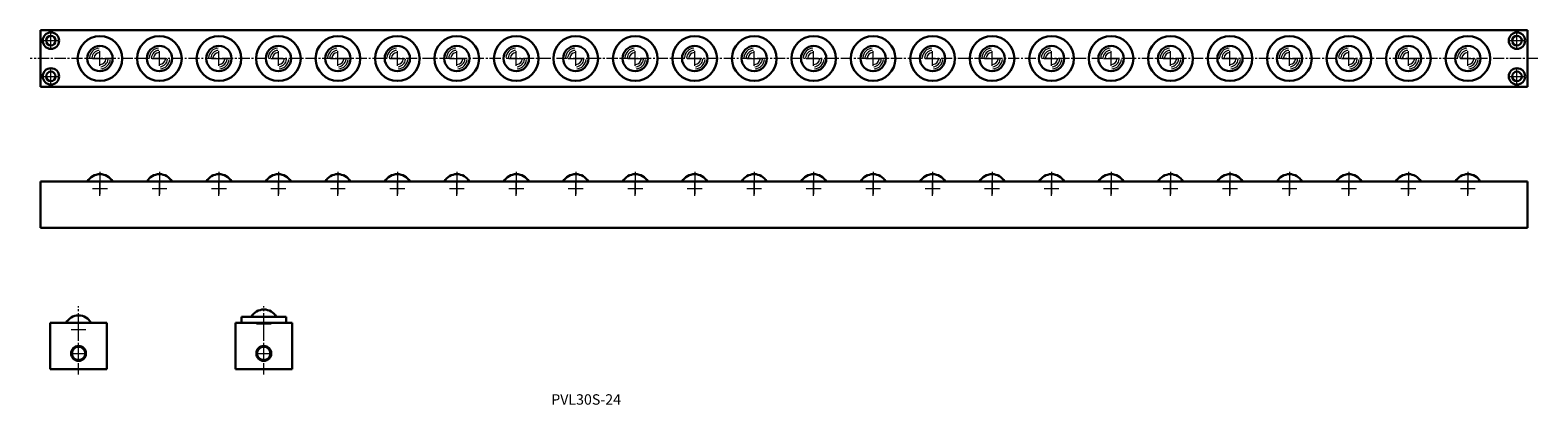
# Model space of a CAD drawing. Units: millimetres. Extents: x 281 to 1295, y 94 to 346.
import ezdxf

# ---------------------------------------------------------------- set-up
doc = ezdxf.new("R2010")
doc.units = ezdxf.units.MM
doc.header["$MEASUREMENT"] = 0
doc.linetypes.add('CENTER2', pattern=[1.125, 0.75, -0.125, 0.125, -0.125])
doc.linetypes.add('PHANTOMX2', pattern=[127, 63.5, -12.7, 12.7, -12.7, 12.7, -12.7])
doc.layers.get('0').update_dxf_attribs({"lineweight": 15})
doc.layers.add('センター', color=20, linetype='PHANTOMX2', lineweight=15)
doc.layers.add('外形線', color=7, linetype='Continuous', lineweight=30)
doc.styles.get("Standard").update_dxf_attribs({"font": 'txt.shx', "bigfont": 'bigfont.shx'})

msp = doc.modelspace()

# ---------------------------------------------------------------- linework, layer by layer
at = {"color": 0}
for p, q in [((289.9, 339), (299.9, 339)), ((294.9, 334), (294.9, 344)), ((1275.9, 339), (1285.9, 339)), ((1280.9, 334), (1280.9, 344)), ((322.9, 327), (332.9, 327)), ((327.9, 322), (327.9, 332)), ((362.9, 327), (372.9, 327)), ((367.9, 322), (367.9, 332)), ((402.9, 327), (412.9, 327)), ((407.9, 322), (407.9, 332)), ((442.9, 327), (452.9, 327)), ((447.9, 322), (447.9, 332)), ((482.9, 327), (492.9, 327)), ((487.9, 322), (487.9, 332)), ((522.9, 327), (532.9, 327)), ((527.9, 322), (527.9, 332)), ((562.9, 327), (572.9, 327)), ((567.9, 322), (567.9, 332)), ((602.9, 327), (612.9, 327)), ((607.9, 322), (607.9, 332)), ((642.9, 327), (652.9, 327)), ((647.9, 322), (647.9, 332)), ((682.9, 327), (692.9, 327)), ((687.9, 322), (687.9, 332)), ((722.9, 327), (732.9, 327)), ((727.9, 322), (727.9, 332)), ((762.9, 327), (772.9, 327)), ((767.9, 322), (767.9, 332)), ((802.9, 327), (812.9, 327)), ((807.9, 322), (807.9, 332)), ((842.9, 327), (852.9, 327)), ((847.9, 322), (847.9, 332)), ((882.9, 327), (892.9, 327)), ((887.9, 322), (887.9, 332)), ((922.9, 327), (932.9, 327)), ((927.9, 322), (927.9, 332)), ((962.9, 327), (972.9, 327)), ((967.9, 322), (967.9, 332)), ((1002.9, 327), (1012.9, 327)), ((1007.9, 322), (1007.9, 332)), ((1042.9, 327), (1052.9, 327)), ((1047.9, 322), (1047.9, 332)), ((1082.9, 327), (1092.9, 327)), ((1087.9, 322), (1087.9, 332)), ((1122.9, 327), (1132.9, 327)), ((1127.9, 322), (1127.9, 332)), ((1162.9, 327), (1172.9, 327)), ((1167.9, 322), (1167.9, 332)), ((1202.9, 327), (1212.9, 327)), ((1207.9, 322), (1207.9, 332)), ((1242.9, 327), (1252.9, 327)), ((1247.9, 322), (1247.9, 332)), ((289.9, 315), (299.9, 315)), ((294.9, 310), (294.9, 320)), ((1275.9, 315), (1285.9, 315)), ((1280.9, 310), (1280.9, 320)), ((438.1, 143.9), (438.1, 153.9)), ((438.1, 143.9), (438.1, 153.9)), ((308.5, 144.9), (318.5, 144.9)), ((313.5, 139.9), (313.5, 149.9)), ((313.5, 139.9), (313.5, 149.9)), ((433.1, 148.9), (443.1, 148.9)), ((313.5, 123.9), (313.5, 133.9)), ((313.5, 123.9), (313.5, 133.9)), ((438.1, 123.9), (438.1, 133.9)), ((438.1, 123.9), (438.1, 133.9)), ((308.5, 128.9), (318.5, 128.9)), ((308.5, 128.9), (318.5, 128.9)), ((433.1, 128.9), (443.1, 128.9)), ((433.1, 128.9), (443.1, 128.9))]:
    msp.add_line(p, q, dxfattribs=at)
for p, q in [((327.9, 250.9), (327.9, 236)), ((327.9, 234.8), (327.9, 244.8)), ((367.9, 250.9), (367.9, 236)), ((367.9, 234.8), (367.9, 244.8)), ((407.9, 250.9), (407.9, 236)), ((407.9, 234.8), (407.9, 244.8)), ((447.9, 250.9), (447.9, 236)), ((447.9, 234.8), (447.9, 244.8)), ((487.9, 250.9), (487.9, 236)), ((487.9, 234.8), (487.9, 244.8)), ((527.9, 250.9), (527.9, 236)), ((527.9, 234.8), (527.9, 244.8)), ((567.9, 250.9), (567.9, 236)), ((567.9, 234.8), (567.9, 244.8)), ((607.9, 250.9), (607.9, 236)), ((607.9, 234.8), (607.9, 244.8)), ((647.9, 250.9), (647.9, 236)), ((647.9, 234.8), (647.9, 244.8)), ((687.9, 250.9), (687.9, 236)), ((687.9, 234.8), (687.9, 244.8)), ((727.9, 250.9), (727.9, 236)), ((727.9, 234.8), (727.9, 244.8)), ((767.9, 250.9), (767.9, 236)), ((767.9, 234.8), (767.9, 244.8)), ((807.9, 250.9), (807.9, 236)), ((807.9, 234.8), (807.9, 244.8)), ((847.9, 250.9), (847.9, 236)), ((847.9, 234.8), (847.9, 244.8)), ((887.9, 250.9), (887.9, 236)), ((887.9, 234.8), (887.9, 244.8)), ((927.9, 250.9), (927.9, 236)), ((927.9, 234.8), (927.9, 244.8)), ((967.9, 250.9), (967.9, 236)), ((967.9, 234.8), (967.9, 244.8)), ((1007.9, 250.9), (1007.9, 236)), ((1007.9, 234.8), (1007.9, 244.8)), ((1047.9, 250.9), (1047.9, 236)), ((1047.9, 234.8), (1047.9, 244.8)), ((1087.9, 250.9), (1087.9, 236)), ((1087.9, 234.8), (1087.9, 244.8)), ((1127.9, 250.9), (1127.9, 236)), ((1127.9, 234.8), (1127.9, 244.8)), ((1167.9, 250.9), (1167.9, 236)), ((1167.9, 234.8), (1167.9, 244.8)), ((1207.9, 250.9), (1207.9, 236)), ((1207.9, 234.8), (1207.9, 244.8)), ((1247.9, 250.9), (1247.9, 236)), ((1247.9, 234.8), (1247.9, 244.8)), ((322.9, 239.8), (332.9, 239.8)), ((362.9, 239.8), (372.9, 239.8)), ((402.9, 239.8), (412.9, 239.8)), ((442.9, 239.8), (452.9, 239.8)), ((482.9, 239.8), (492.9, 239.8)), ((522.9, 239.8), (532.9, 239.8)), ((562.9, 239.8), (572.9, 239.8)), ((602.9, 239.8), (612.9, 239.8)), ((642.9, 239.8), (652.9, 239.8)), ((682.9, 239.8), (692.9, 239.8)), ((722.9, 239.8), (732.9, 239.8)), ((762.9, 239.8), (772.9, 239.8)), ((802.9, 239.8), (812.9, 239.8)), ((842.9, 239.8), (852.9, 239.8)), ((882.9, 239.8), (892.9, 239.8)), ((922.9, 239.8), (932.9, 239.8)), ((962.9, 239.8), (972.9, 239.8)), ((1002.9, 239.8), (1012.9, 239.8)), ((1042.9, 239.8), (1052.9, 239.8)), ((1082.9, 239.8), (1092.9, 239.8)), ((1122.9, 239.8), (1132.9, 239.8)), ((1162.9, 239.8), (1172.9, 239.8)), ((1202.9, 239.8), (1212.9, 239.8)), ((1242.9, 239.8), (1252.9, 239.8))]:
    msp.add_line(p, q)
for centre, radius, start, end in [((327.9, 327), 7, 95, 175), ((327.9, 327), 5.5, 95, 175), ((327.9, 327), 4, 95, 175), ((327.9, 327), 4, 275, 355), ((327.9, 327), 5.5, 275, 355), ((327.9, 327), 7, 275, 355), ((367.9, 327), 7, 95, 175), ((367.9, 327), 5.5, 95, 175), ((367.9, 327), 4, 95, 175), ((367.9, 327), 4, 275, 355), ((367.9, 327), 5.5, 275, 355), ((367.9, 327), 7, 275, 355), ((407.9, 327), 7, 95, 175), ((407.9, 327), 5.5, 95, 175), ((407.9, 327), 4, 95, 175), ((407.9, 327), 4, 275, 355), ((407.9, 327), 5.5, 275, 355), ((407.9, 327), 7, 275, 355), ((447.9, 327), 7, 95, 175), ((447.9, 327), 5.5, 95, 175), ((447.9, 327), 4, 95, 175), ((447.9, 327), 4, 275, 355), ((447.9, 327), 5.5, 275, 355), ((447.9, 327), 7, 275, 355), ((487.9, 327), 7, 95, 175), ((487.9, 327), 5.5, 95, 175), ((487.9, 327), 4, 95, 175), ((487.9, 327), 4, 275, 355), ((487.9, 327), 5.5, 275, 355), ((487.9, 327), 7, 275, 355), ((527.9, 327), 7, 95, 175), ((527.9, 327), 5.5, 95, 175), ((527.9, 327), 4, 95, 175), ((527.9, 327), 4, 275, 355), ((527.9, 327), 5.5, 275, 355), ((527.9, 327), 7, 275, 355), ((567.9, 327), 7, 95, 175), ((567.9, 327), 5.5, 95, 175), ((567.9, 327), 4, 95, 175), ((567.9, 327), 4, 275, 355), ((567.9, 327), 5.5, 275, 355), ((567.9, 327), 7, 275, 355), ((607.9, 327), 7, 95, 175), ((607.9, 327), 5.5, 95, 175), ((607.9, 327), 4, 95, 175), ((607.9, 327), 4, 275, 355), ((607.9, 327), 5.5, 275, 355), ((607.9, 327), 7, 275, 355), ((647.9, 327), 7, 95, 175), ((647.9, 327), 5.5, 95, 175), ((647.9, 327), 4, 95, 175), ((647.9, 327), 4, 275, 355), ((647.9, 327), 5.5, 275, 355), ((647.9, 327), 7, 275, 355), ((687.9, 327), 7, 95, 175), ((687.9, 327), 5.5, 95, 175), ((687.9, 327), 4, 95, 175), ((687.9, 327), 4, 275, 355), ((687.9, 327), 5.5, 275, 355), ((687.9, 327), 7, 275, 355), ((727.9, 327), 7, 95, 175), ((727.9, 327), 5.5, 95, 175), ((727.9, 327), 4, 95, 175), ((727.9, 327), 4, 275, 355), ((727.9, 327), 5.5, 275, 355), ((727.9, 327), 7, 275, 355), ((767.9, 327), 7, 95, 175), ((767.9, 327), 5.5, 95, 175), ((767.9, 327), 4, 95, 175), ((767.9, 327), 4, 275, 355), ((767.9, 327), 5.5, 275, 355), ((767.9, 327), 7, 275, 355), ((807.9, 327), 7, 95, 175), ((807.9, 327), 5.5, 95, 175), ((807.9, 327), 4, 95, 175), ((807.9, 327), 4, 275, 355), ((807.9, 327), 5.5, 275, 355), ((807.9, 327), 7, 275, 355), ((847.9, 327), 7, 95, 175), ((847.9, 327), 5.5, 95, 175), ((847.9, 327), 4, 95, 175), ((847.9, 327), 4, 275, 355), ((847.9, 327), 5.5, 275, 355), ((847.9, 327), 7, 275, 355), ((887.9, 327), 7, 95, 175), ((887.9, 327), 5.5, 95, 175), ((887.9, 327), 4, 95, 175), ((887.9, 327), 4, 275, 355), ((887.9, 327), 5.5, 275, 355), ((887.9, 327), 7, 275, 355), ((927.9, 327), 7, 95, 175), ((927.9, 327), 5.5, 95, 175), ((927.9, 327), 4, 95, 175), ((927.9, 327), 4, 275, 355), ((927.9, 327), 5.5, 275, 355), ((927.9, 327), 7, 275, 355), ((967.9, 327), 7, 95, 175), ((967.9, 327), 5.5, 95, 175), ((967.9, 327), 4, 95, 175), ((967.9, 327), 4, 275, 355), ((967.9, 327), 5.5, 275, 355), ((967.9, 327), 7, 275, 355), ((1007.9, 327), 7, 95, 175), ((1007.9, 327), 5.5, 95, 175), ((1007.9, 327), 4, 95, 175), ((1007.9, 327), 4, 275, 355), ((1007.9, 327), 5.5, 275, 355), ((1007.9, 327), 7, 275, 355), ((1047.9, 327), 7, 95, 175), ((1047.9, 327), 5.5, 95, 175), ((1047.9, 327), 4, 95, 175), ((1047.9, 327), 4, 275, 355), ((1047.9, 327), 5.5, 275, 355), ((1047.9, 327), 7, 275, 355), ((1087.9, 327), 7, 95, 175), ((1087.9, 327), 5.5, 95, 175), ((1087.9, 327), 4, 95, 175), ((1087.9, 327), 4, 275, 355), ((1087.9, 327), 5.5, 275, 355), ((1087.9, 327), 7, 275, 355), ((1127.9, 327), 7, 95, 175), ((1127.9, 327), 5.5, 95, 175), ((1127.9, 327), 4, 95, 175), ((1127.9, 327), 4, 275, 355), ((1127.9, 327), 5.5, 275, 355), ((1127.9, 327), 7, 275, 355), ((1167.9, 327), 7, 95, 175), ((1167.9, 327), 5.5, 95, 175), ((1167.9, 327), 4, 95, 175), ((1167.9, 327), 4, 275, 355), ((1167.9, 327), 5.5, 275, 355), ((1167.9, 327), 7, 275, 355), ((1207.9, 327), 7, 95, 175), ((1207.9, 327), 5.5, 95, 175), ((1207.9, 327), 4, 95, 175), ((1207.9, 327), 4, 275, 355), ((1207.9, 327), 5.5, 275, 355), ((1207.9, 327), 7, 275, 355), ((1247.9, 327), 7, 95, 175), ((1247.9, 327), 5.5, 95, 175), ((1247.9, 327), 4, 95, 175), ((1247.9, 327), 4, 275, 355), ((1247.9, 327), 5.5, 275, 355), ((1247.9, 327), 7, 275, 355)]:
    msp.add_arc(centre, radius, start, end, dxfattribs=at)
at = {"layer": 'センター', "color": 0, "linetype": 'CENTER2', "ltscale": 10}
for p, q in [((1294.9, 327), (280.9, 327)), ((313.5, 114.8), (313.5, 160.6)), ((438.1, 114.8), (438.1, 160.6))]:
    msp.add_line(p, q, dxfattribs=at)
at = {"layer": '外形線', "color": 0}
for p, q in [((287.9, 308), (287.9, 346)), ((1287.9, 346), (287.9, 346)), ((1287.9, 346), (1287.9, 308)), ((1287.9, 308), (287.9, 308)), ((453.1, 153.4), (423.1, 153.4)), ((423.1, 153.4), (423.1, 149.4)), ((453.1, 153.4), (453.1, 149.4)), ((294.5, 118.4), (294.5, 149.4)), ((332.5, 149.4), (294.5, 149.4)), ((303.5, 149.4), (323.5, 149.4)), ((332.5, 118.4), (332.5, 149.4)), ((419.1, 118.4), (419.1, 149.4)), ((457.1, 149.4), (419.1, 149.4)), ((457.1, 149.4), (457.1, 118.4)), ((332.5, 118.4), (294.5, 118.4)), ((457.1, 118.4), (419.1, 118.4))]:
    msp.add_line(p, q, dxfattribs=at)
at = {"layer": '外形線'}
for p, q in [((287.9, 244.3), (287.9, 213.3)), ((287.9, 244.3), (377.9, 244.3)), ((1287.9, 244.3), (367.9, 244.3)), ((397.9, 244.3), (417.9, 244.3)), ((437.9, 244.3), (457.9, 244.3)), ((477.9, 244.3), (497.9, 244.3)), ((1287.9, 244.3), (1287.9, 213.3)), ((1287.9, 213.3), (287.9, 213.3))]:
    msp.add_line(p, q, dxfattribs=at)
at = {"layer": '外形線', "color": 0}
for centre, radius in [((294.9, 339), 5.5), ((294.9, 339), 3.2), ((327.9, 327), 15), ((327.9, 327), 8.5), ((367.9, 327), 15), ((367.9, 327), 8.5), ((407.9, 327), 15), ((407.9, 327), 8.5), ((447.9, 327), 15), ((447.9, 327), 8.5), ((487.9, 327), 15), ((487.9, 327), 8.5), ((527.9, 327), 15), ((527.9, 327), 8.5), ((567.9, 327), 15), ((567.9, 327), 8.5), ((607.9, 327), 15), ((607.9, 327), 8.5), ((647.9, 327), 15), ((647.9, 327), 8.5), ((687.9, 327), 15), ((687.9, 327), 8.5), ((727.9, 327), 15), ((727.9, 327), 8.5), ((767.9, 327), 15), ((767.9, 327), 8.5), ((807.9, 327), 15), ((807.9, 327), 8.5), ((847.9, 327), 15), ((847.9, 327), 8.5), ((887.9, 327), 15), ((887.9, 327), 8.5), ((927.9, 327), 15), ((927.9, 327), 8.5), ((967.9, 327), 15), ((967.9, 327), 8.5), ((1007.9, 327), 15), ((1007.9, 327), 8.5), ((1047.9, 327), 15), ((1047.9, 327), 8.5), ((1087.9, 327), 15), ((1087.9, 327), 8.5), ((1127.9, 327), 15), ((1127.9, 327), 8.5), ((1167.9, 327), 15), ((1167.9, 327), 8.5), ((1207.9, 327), 15), ((1207.9, 327), 8.5), ((1247.9, 327), 15), ((1247.9, 327), 8.5), ((1280.9, 339), 5.5), ((1280.9, 339), 3.2), ((294.9, 315), 5.5), ((294.9, 315), 3.2), ((1280.9, 315), 5.5), ((1280.9, 315), 3.2), ((313.5, 128.9), 5), ((313.5, 128.9), 4.5), ((438.1, 128.9), 5), ((438.1, 128.9), 4.5)]:
    msp.add_circle(centre, radius, dxfattribs=at)
at = {"layer": '外形線'}
for centre in [(327.9, 239.8), (367.9, 239.8), (407.9, 239.8), (447.9, 239.8), (487.9, 239.8), (527.9, 239.8), (567.9, 239.8), (607.9, 239.8), (647.9, 239.8), (687.9, 239.8), (727.9, 239.8), (767.9, 239.8), (807.9, 239.8), (847.9, 239.8), (887.9, 239.8), (927.9, 239.8), (967.9, 239.8), (1007.9, 239.8), (1047.9, 239.8), (1087.9, 239.8), (1127.9, 239.8), (1167.9, 239.8), (1207.9, 239.8), (1247.9, 239.8)]:
    msp.add_arc(centre, 9.53, 28.3636, 151.6364, dxfattribs=at)
at = {"layer": '外形線', "color": 0}
for centre in [(313.5, 144.9), (438.1, 148.9)]:
    msp.add_arc(centre, 9.53, 28.3636, 151.6364, dxfattribs=at)

# ---------------------------------------------------------------- texts
at = {"insert": (631.4, 101.5), "char_height": 7, "width": 75.749, "attachment_point": 1}
msp.add_mtext('PVL30S-24', dxfattribs=at)

doc.saveas('drawing.dxf')
